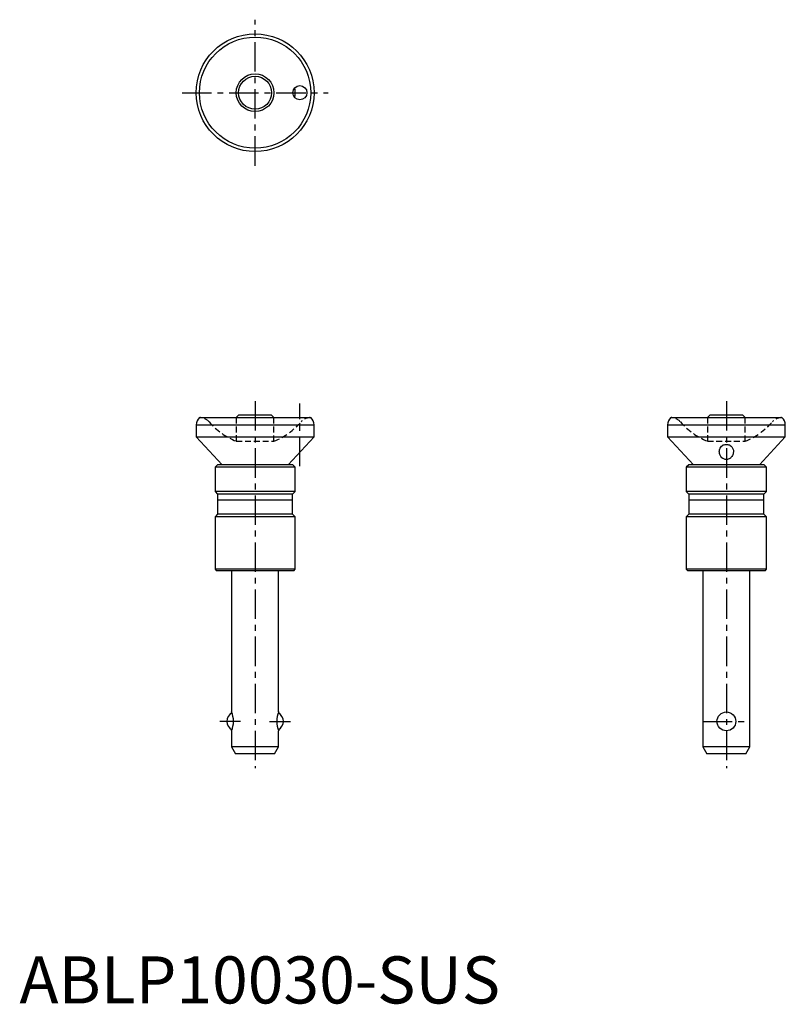
# Model space of a CAD drawing. Extents: x 0 to 162, y 0 to 209.
import ezdxf

# ---------------------------------------------------------------- set-up
doc = ezdxf.new("R2010")
doc.units = 0
doc.header["$LTSCALE"] = 5
doc.linetypes.add('CENTER', pattern=[2, 1.25, -0.25, 0.25, -0.25])
doc.linetypes.add('HIDDEN', pattern=[0.375, 0.25, -0.125])
doc.layers.get('0').update_dxf_attribs({"linetype": 'CONTINUOUS'})
doc.layers.add('1', color=1, linetype='CENTER')
doc.layers.add('2', color=2, linetype='HIDDEN')
doc.styles.add('STANDARD1', font='txt')

msp = doc.modelspace()

# ---------------------------------------------------------------- linework, layer by layer
for p, q in [((38.2, 124.4), (61.8, 124.4)), ((46.5, 124.9), (46, 124.4)), ((53.5, 124.9), (46.5, 124.9)), ((54, 124.4), (53.5, 124.9)), ((138.2, 124.4), (161.8, 124.4)), ((146.5, 124.9), (146, 124.4)), ((153.5, 124.9), (146.5, 124.9)), ((154, 124.4), (153.5, 124.9)), ((37.5, 122.9), (62.5, 122.9)), ((37.5, 122.9), (37.5, 120.35)), ((62.5, 120.35), (62.5, 122.9)), ((137.5, 122.9), (162.5, 122.9)), ((137.5, 122.9), (137.5, 120.35)), ((162.5, 120.35), (162.5, 122.9)), ((37.5, 120.35), (42.99, 114.4)), ((37.5, 120.35), (62.5, 120.35)), ((62.5, 120.35), (57.01, 114.4)), ((137.5, 120.35), (142.99, 114.4)), ((137.5, 120.35), (162.5, 120.35)), ((157.01, 114.4), (162.5, 120.35)), ((42, 114.4), (41.5, 113.9)), ((41.5, 113.9), (41.5, 108.7)), ((58.5, 113.9), (41.5, 113.9)), ((58, 114.4), (42, 114.4)), ((58.5, 113.9), (58, 114.4)), ((58.5, 108.7), (58.5, 113.9)), ((142, 114.4), (141.5, 113.9)), ((141.5, 113.9), (141.5, 108.7)), ((158.5, 113.9), (141.5, 113.9)), ((158, 114.4), (142, 114.4)), ((158.5, 113.9), (158, 114.4)), ((158.5, 108.7), (158.5, 113.9)), ((41.5, 108.7), (42.05, 108.15)), ((58.5, 108.7), (41.5, 108.7)), ((42.05, 108.15), (42.05, 103.9)), ((57.95, 108.15), (42.05, 108.15)), ((57.95, 106.9), (42.05, 106.9)), ((57.95, 108.15), (58.5, 108.7)), ((57.95, 103.9), (57.95, 108.15)), ((141.5, 108.7), (142.05, 108.15)), ((158.5, 108.7), (141.5, 108.7)), ((142.05, 108.15), (142.05, 103.9)), ((157.95, 108.15), (142.05, 108.15)), ((157.95, 106.9), (142.05, 106.9)), ((157.95, 108.15), (158.5, 108.7)), ((157.95, 103.9), (157.95, 108.15)), ((42.05, 103.9), (41.5, 103.35)), ((41.5, 103.35), (41.5, 92.2)), ((58.5, 103.35), (41.5, 103.35)), ((57.95, 103.9), (42.05, 103.9)), ((58.5, 103.35), (57.95, 103.9)), ((58.5, 92.2), (58.5, 103.35)), ((142.05, 103.9), (141.5, 103.35)), ((141.5, 103.35), (141.5, 92.2)), ((158.5, 103.35), (141.5, 103.35)), ((157.95, 103.9), (142.05, 103.9)), ((158.5, 103.35), (157.95, 103.9)), ((158.5, 92.2), (158.5, 103.35)), ((41.5, 92.2), (41.8, 91.9)), ((58.5, 92.2), (41.5, 92.2)), ((58.2, 91.9), (58.5, 92.2)), ((158.5, 92.2), (141.5, 92.2)), ((141.5, 92.2), (141.8, 91.9)), ((158.2, 91.9), (158.5, 92.2)), ((58.2, 91.9), (41.8, 91.9)), ((45, 91.9), (45, 61.9)), ((55, 61.9), (55, 91.9)), ((158.2, 91.9), (141.8, 91.9)), ((145, 91.9), (145, 54.5)), ((155, 54.5), (155, 91.9)), ((45, 57.9), (45, 54.5)), ((55, 54.5), (55, 57.9)), ((45, 54.5), (45.87, 53)), ((55, 54.5), (45, 54.5)), ((54.13, 53), (55, 54.5)), ((145, 54.5), (145.87, 53)), ((155, 54.5), (145, 54.5)), ((154.13, 53), (155, 54.5)), ((54.13, 53), (45.87, 53)), ((154.13, 53), (145.87, 53))]:
    msp.add_line(p, q)
for points in [[(148.5, 117.23), (148.51, 117.38), (148.54, 117.57), (148.59, 117.76), (148.67, 117.95), (148.8, 118.16), (148.98, 118.35), (149.15, 118.48), (149.35, 118.59), (149.52, 118.65), (149.72, 118.7), (149.92, 118.72), (150.13, 118.72), (150.31, 118.7), (150.48, 118.65), (150.65, 118.59), (150.81, 118.5), (151, 118.36), (151.17, 118.19), (151.33, 117.94), (151.44, 117.66), (151.48, 117.48), (151.5, 117.29), (151.5, 117.23)], [(150.72, 115.71), (150.57, 115.62), (150.41, 115.55), (150.24, 115.5), (150.05, 115.47), (149.88, 115.48), (149.72, 115.51), (149.57, 115.55), (149.43, 115.62), (149.23, 115.74), (149.06, 115.89), (148.85, 116.14), (148.69, 116.41), (148.61, 116.6), (148.55, 116.79), (148.52, 116.99), (148.5, 117.19), (148.5, 117.23)], [(151.5, 117.23), (151.5, 117.1), (151.47, 116.9), (151.43, 116.71), (151.36, 116.53), (151.27, 116.34), (151.16, 116.15), (150.97, 115.92), (150.85, 115.81), (150.72, 115.71)]]:
    msp.add_lwpolyline(points)
for centre, radius in [((50, 193.4), 12.5), ((50, 193.4), 11.8), ((50, 193.4), 4), ((50, 193.4), 3.5), ((59.5, 193.4), 1.5), ((150, 59.9), 2)]:
    msp.add_circle(centre, radius)
for centre, radius, start, end in [((50, 193.4), 8.5, 352.8668, 7.1332), ((39.5, 122.88), 2, 130.5378, 179.4284), ((60.5, 122.88), 2, 0.5716, 49.4622), ((139.5, 122.88), 2, 130.5378, 179.4284), ((160.5, 122.88), 2, 0.5716, 49.4622), ((46, 59.9), 2, 117.0867, 242.9133), ((40.4, 59.9), 5.01, 336.4905, 23.5095), ((59.6, 59.9), 5.01, 156.4905, 203.5095), ((54, 59.9), 2, 297.0867, 62.9133)]:
    msp.add_arc(centre, radius, start, end)
at = {"layer": '1'}
for p, q in [((50, 177.9), (50, 208.9)), ((34.5, 193.4), (65.5, 193.4)), ((50, 127.9), (50, 50)), ((150, 127.9), (150, 50)), ((59.5, 114.1), (59.5, 127.4)), ((46.92, 59.9), (42.5, 59.9)), ((53.08, 59.9), (57.5, 59.9)), ((145, 59.9), (155, 59.9))]:
    msp.add_line(p, q, dxfattribs=at)
at = {"layer": '2'}
for p, q in [((46, 124.4), (46, 119.39)), ((54, 119.39), (54, 124.4)), ((146, 124.4), (146, 119.39)), ((154, 119.39), (154, 124.4)), ((45.99, 119.39), (54.01, 119.39)), ((145.99, 119.39), (154.01, 119.39))]:
    msp.add_line(p, q, dxfattribs=at)
for centre, radius, start, end in [((38.28, 121.8), 2.6, 40.7991, 90), ((51.6, 133.3), 15, 220.7991, 248.0375), ((48.4, 133.3), 15, 291.9625, 319.2009), ((61.72, 121.8), 2.6, 90, 139.2009), ((138.28, 121.8), 2.6, 40.7991, 90), ((151.6, 133.3), 15, 220.7991, 248.0375), ((148.4, 133.3), 15, 291.9625, 319.2009), ((161.72, 121.8), 2.6, 90, 139.2009)]:
    msp.add_arc(centre, radius, start, end, dxfattribs=at)

# ---------------------------------------------------------------- texts
at = {"color": 3, "style": 'STANDARD1'}
msp.add_text('ABLP10030-SUS', height=10, dxfattribs=at).set_placement((0, 0))

doc.saveas('drawing.dxf')
